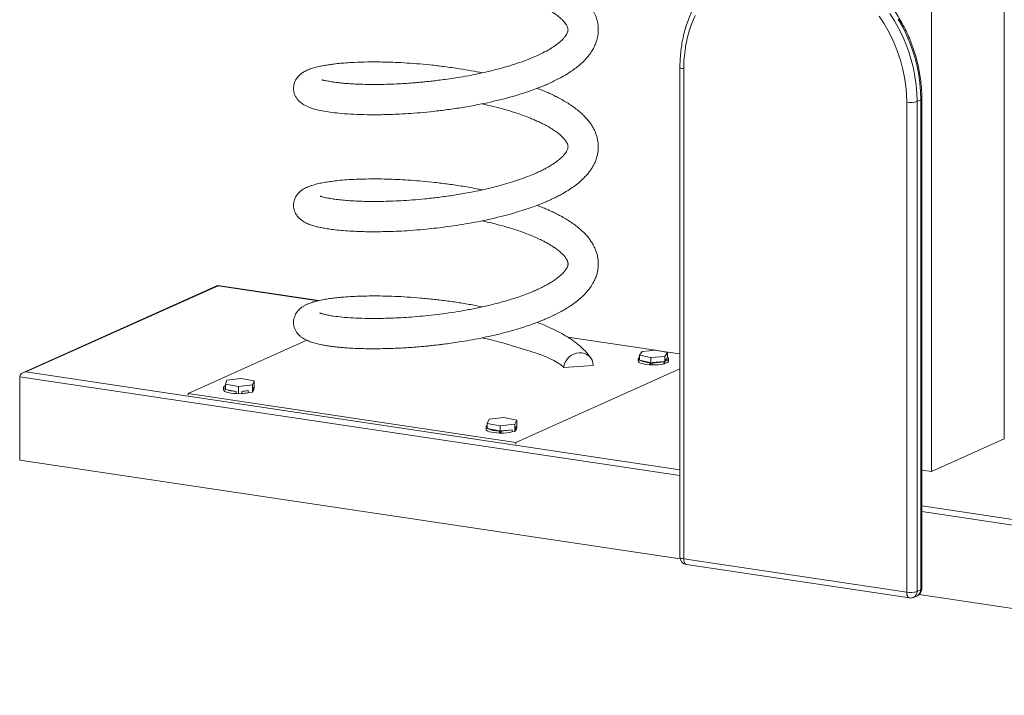
# Model space of a CAD drawing. Units: millimetres. Extents: x 201 to 4973, y -4648 to 814.
# Drawn here: x 2507 to 3158, y -2860 to -2414 of the extents above; entities that cross this region are included whole.
import ezdxf

# ---------------------------------------------------------------- set-up
doc = ezdxf.new("R2010")
doc.units = ezdxf.units.MM

msp = doc.modelspace()

# ---------------------------------------------------------------- linework, layer by layer
at = {"color": 7, "linetype": 'Continuous', "lineweight": 15}
for p, q in [((3157.55, -2690.82), (3157.55, -2381.72)), ((3109.55, -2712.34), (3109.55, -2403.24)), ((2943.37, -2445.29), (2943.37, -2768.87)), ((2945.87, -2446.41), (2945.87, -2769.99)), ((3093.1, -2791.99), (3093.1, -2468.41)), ((3102.43, -2466.81), (3099.93, -2467.93)), ((3099.93, -2467.93), (3099.93, -2791.52)), ((3102.43, -2790.4), (3102.43, -2466.81)), ((3103.1, -2789.75), (3103.1, -2466.17)), ((2637.95, -2589.49), (2509.53, -2647.05)), ((2638.47, -2589.64), (2511.47, -2646.58)), ((2704.9, -2599.43), (2638.14, -2589.46)), ((2618.53, -2660.77), (2696.92, -2625.63)), ((2869.23, -2623.52), (2927.18, -2632.18)), ((2916.66, -2635.48), (2918.43, -2632.99)), ((2918.43, -2632.99), (2927.66, -2632.14)), ((2927.66, -2632.14), (2935.11, -2633.78)), ((2929.3, -2632.5), (2943.37, -2634.6)), ((2915.86, -2637.85), (2915.86, -2639.3)), ((2924.11, -2637.12), (2916.66, -2635.48)), ((2916.66, -2635.48), (2916.66, -2638.86)), ((2923.45, -2640.36), (2916.66, -2638.86)), ((2933.34, -2636.27), (2924.11, -2637.12)), ((2924.11, -2637.12), (2924.11, -2641.95)), ((2932.83, -2639.7), (2924.97, -2640.42)), ((2932.83, -2639.7), (2932.83, -2641.15)), ((2935.11, -2633.78), (2933.34, -2636.27)), ((2933.34, -2636.27), (2933.34, -2641.1)), ((2935.11, -2637.16), (2933.42, -2639.54)), ((2933.42, -2640.99), (2933.42, -2639.54)), ((2935.11, -2633.78), (2935.11, -2637.16)), ((2935.86, -2639.3), (2935.86, -2637.85)), ((2943.37, -2644.56), (2835.04, -2693.13)), ((2866.71, -2643.61), (2886.02, -2642.27)), ((2923.45, -2640.36), (2923.45, -2641.81)), ((2924.11, -2641.95), (2923.45, -2641.81)), ((2924.97, -2641.87), (2924.11, -2641.95)), ((2924.97, -2641.87), (2924.97, -2640.42)), ((2933.34, -2641.1), (2932.83, -2641.15)), ((2933.42, -2640.99), (2933.34, -2641.1)), ((2507.37, -2704.81), (2507.37, -2649.76)), ((2643.24, -2654.71), (2644.15, -2652.03)), ((2644.15, -2652.03), (2653.59, -2650.89)), ((2653.59, -2650.89), (2662.12, -2652.44)), ((2662.12, -2652.44), (2661.21, -2655.12)), ((2662.12, -2652.44), (2662.12, -2657.27)), ((2641.99, -2656.84), (2641.99, -2658.29)), ((2651.77, -2656.26), (2643.24, -2654.71)), ((2643.24, -2654.71), (2643.24, -2658.1)), ((2650.41, -2659.4), (2643.24, -2658.1)), ((2661.21, -2655.12), (2651.77, -2656.26)), ((2651.77, -2656.26), (2651.77, -2661.09)), ((2658.21, -2658.87), (2653.97, -2659.38)), ((2658.21, -2658.87), (2658.21, -2660.31)), ((2661.21, -2655.12), (2661.21, -2659.95)), ((2661.5, -2659.08), (2661.21, -2659.95)), ((2661.89, -2656.49), (2661.5, -2657.64)), ((2661.5, -2659.08), (2661.5, -2657.64)), ((2661.99, -2658.29), (2661.99, -2656.84)), ((2662.12, -2657.27), (2661.99, -2657.66)), ((2618.53, -2661.97), (2618.53, -2660.77)), ((2835.04, -2693.13), (2618.53, -2660.77)), ((2650.41, -2659.4), (2650.41, -2660.84)), ((2651.77, -2661.09), (2650.41, -2660.84)), ((2653.97, -2660.83), (2651.77, -2661.09)), ((2653.97, -2660.83), (2653.97, -2659.38)), ((2661.21, -2659.95), (2658.21, -2660.31)), ((2816.12, -2680.55), (2817.36, -2677.81)), ((2817.36, -2677.81), (2827.13, -2676.73)), ((2827.13, -2676.73), (2835.65, -2678.37)), ((2835.65, -2678.37), (2834.41, -2681.1)), ((2835.65, -2678.37), (2835.65, -2683.2)), ((2815.32, -2682.92), (2815.32, -2684.36)), ((2824.64, -2682.19), (2816.12, -2680.55)), ((2816.12, -2680.55), (2816.12, -2683.93)), ((2824.2, -2685.49), (2816.12, -2683.93)), ((2834.41, -2681.1), (2824.64, -2682.19)), ((2824.64, -2682.19), (2824.64, -2687.02)), ((2832.63, -2684.68), (2825.26, -2685.5)), ((2832.63, -2684.68), (2832.63, -2686.13)), ((2834.41, -2681.1), (2834.41, -2685.93)), ((2834.72, -2685.25), (2834.41, -2685.93)), ((2835.26, -2682.62), (2834.72, -2683.8)), ((2834.72, -2685.25), (2834.72, -2683.8)), ((2835.32, -2684.36), (2835.32, -2682.92)), ((2835.65, -2683.2), (2835.32, -2683.92)), ((2824.2, -2685.49), (2824.2, -2686.94)), ((2824.64, -2687.02), (2824.2, -2686.94)), ((2825.26, -2686.95), (2824.64, -2687.02)), ((2825.26, -2686.95), (2825.26, -2685.5)), ((2834.41, -2685.93), (2832.63, -2686.13)), ((3157.55, -2690.82), (3109.55, -2712.34)), ((2835.04, -2694.32), (2835.04, -2693.13)), ((2943.5, -2769.99), (2507.37, -2704.81)), ((3109.55, -2712.34), (3103.1, -2711.37)), ((2945.87, -2769.99), (3093.1, -2791.99)), ((2947.63, -2773.82), (3094.86, -2795.82)), ((3097.64, -2795.43), (3100.14, -2794.31)), ((3102.43, -2790.4), (3099.93, -2791.52)), ((3546.6, -2860.11), (3101.33, -2793.57))]:
    msp.add_line(p, q, dxfattribs=at)
at = {"color": 8, "linetype": 'Continuous', "lineweight": 15}
for p, q in [((2704.55, -2599.52), (2638.47, -2589.64)), ((2943.37, -2714.91), (2507.37, -2649.76)), ((2511.47, -2646.58), (2943.37, -2711.11)), ((3103.1, -2734.98), (3545.5, -2801.09)), ((3546.6, -2805.05), (3103.1, -2738.78))]:
    msp.add_line(p, q, dxfattribs=at)
at = {"color": 7, "linetype": 'Continuous', "lineweight": 15, "flags": 128}
for points in [[(2953.46, -2411.23), (2951.48, -2415.83), (2949.78, -2420.6), (2948.38, -2425.53), (2947.29, -2430.6), (2946.5, -2435.79), (2946.03, -2441.06), (2945.87, -2446.41)], [(3093.1, -2468.41), (3092.94, -2463.01), (3092.47, -2457.6), (3091.68, -2452.18), (3090.59, -2446.78), (3089.19, -2441.43), (3087.49, -2436.15), (3085.51, -2430.96), (3083.24, -2425.88), (3080.69, -2420.94), (3077.89, -2416.15), (3074.83, -2411.54)], [(2866.71, -2643.61), (2867, -2641.82), (2867.64, -2640.09), (2868.6, -2638.47), (2869.86, -2637.02), (2871.36, -2635.8), (2873.04, -2634.86), (2874.85, -2634.22), (2876.72, -2633.92), (2878.57, -2633.96), (2880.34, -2634.35), (2881.96, -2635.07), (2883.37, -2636.08), (2884.52, -2637.36), (2885.36, -2638.86), (2885.87, -2640.52), (2886.02, -2642.27)], [(2916.66, -2638.86), (2916.07, -2638.38), (2915.86, -2637.88), (2916.02, -2637.39), (2916.54, -2636.91), (2916.66, -2636.83)], [(2923.45, -2641.81), (2921.64, -2641.64), (2919.99, -2641.39), (2918.55, -2641.06), (2917.38, -2640.67), (2916.53, -2640.23), (2916.01, -2639.75), (2915.86, -2639.3)], [(2935.11, -2636.87), (2935.54, -2637.2), (2935.84, -2637.69), (2935.77, -2638.19), (2935.33, -2638.68), (2934.54, -2639.13), (2933.42, -2639.54)], [(2935.86, -2639.3), (2935.76, -2639.65), (2935.32, -2640.13), (2934.53, -2640.58), (2933.42, -2640.99)], [(2650.41, -2660.84), (2648.51, -2660.72), (2646.75, -2660.49), (2645.19, -2660.19), (2643.89, -2659.81), (2642.9, -2659.37), (2642.26, -2658.89), (2641.99, -2658.39), (2641.99, -2658.29)], [(2643.24, -2658.1), (2642.44, -2657.61), (2642.04, -2657.1), (2642.04, -2656.58), (2642.45, -2656.06), (2643.24, -2655.58)], [(2816.12, -2683.93), (2815.69, -2683.61), (2815.42, -2683.28), (2815.32, -2682.95), (2815.39, -2682.61), (2815.62, -2682.28), (2816.02, -2681.96), (2816.12, -2681.9)], [(2824.2, -2686.94), (2822.34, -2686.84), (2820.59, -2686.64), (2819.01, -2686.37), (2817.65, -2686.03), (2816.58, -2685.62), (2815.82, -2685.17), (2815.4, -2684.69), (2815.32, -2684.36)]]:
    msp.add_lwpolyline(points, dxfattribs=at)
at = {"color": 8, "linetype": 'Continuous', "lineweight": 15, "flags": 128}
for points in [[(3082.04, -2409.85), (3085.04, -2414.61), (3087.79, -2419.54), (3090.29, -2424.61), (3092.51, -2429.81), (3094.45, -2435.11), (3096.11, -2440.5), (3097.48, -2445.95), (3098.55, -2451.44), (3099.31, -2456.95), (3099.77, -2462.45), (3099.93, -2467.93)], [(3102.43, -2466.81), (3102.27, -2461.33), (3101.81, -2455.83), (3101.05, -2450.32), (3099.98, -2444.83), (3098.61, -2439.38), (3096.95, -2433.99), (3095.01, -2428.69), (3092.79, -2423.49), (3090.29, -2418.42), (3087.54, -2413.49)], [(2945.87, -2446.41), (2945.08, -2446.26), (2944.41, -2446.08), (2943.89, -2445.86), (2943.54, -2445.62), (2943.38, -2445.37), (2943.37, -2445.29)], [(2943.37, -2768.87), (2943.38, -2768.96), (2943.54, -2769.21), (2943.89, -2769.44), (2944.41, -2769.66), (2945.08, -2769.85), (2945.87, -2769.99)], [(2947.63, -2773.82), (2947.42, -2773.76), (2946.98, -2773.51), (2946.61, -2773.08), (2946.29, -2772.49), (2946.06, -2771.76), (2945.92, -2770.91), (2945.87, -2769.99)], [(3094.86, -2795.82), (3094.64, -2795.76), (3094.21, -2795.51), (3093.83, -2795.08), (3093.52, -2794.49), (3093.29, -2793.76), (3093.15, -2792.91), (3093.1, -2791.99)]]:
    msp.add_lwpolyline(points, dxfattribs=at)
at = {"color": 7, "linetype": 'Continuous', "lineweight": 15}
for centre, radius, start, end in [((3095.53, -2453.98), 14.64, 260.44044, 287.49377), ((2923.62, -2623.45), 16.91, 245.68244, 269.42593), ((2926.08, -2609.43), 31.02, 267.9389, 282.56042), ((2926.08, -2610.88), 31.02, 267.9389, 282.56042), ((2650.48, -2638.62), 20.78, 249.62119, 269.81251), ((2652.64, -2630.49), 28.92, 272.64077, 281.10429), ((2661.07, -2656.85), 0.896, 298.55757, 23.88396), ((2660.92, -2658.19), 1.07, 302.81416, 354.49266), ((2652.64, -2631.93), 28.92, 272.64077, 281.10429), ((2823.69, -2666.4), 19.09, 246.6288, 271.53295), ((2825.76, -2656.54), 28.97, 269.01122, 283.70941), ((2834.32, -2682.91), 0.98, 294.257, 16.92058), ((2834.15, -2684.21), 1.19, 299.04456, 352.53802), ((2825.76, -2657.99), 28.97, 269.01122, 283.70941), ((2948.37, -2768.87), 5, 180, 261.50122), ((3095.53, -2777.56), 14.64, 260.44044, 287.49377), ((3095.6, -2790.87), 5, 261.50122, 294.14611), ((3098.1, -2789.75), 5, 294.14611, 0)]:
    msp.add_arc(centre, radius, start, end, dxfattribs=at)
at = {"color": 8, "linetype": 'Continuous', "lineweight": 15}
for centre, radius, start, end in [((3102.25, -2465.96), 0.872, 281.70199, 346.26159), ((3095.8, -2791.73), 4.14, 296.50099, 2.96919), ((3098.3, -2790.61), 4.14, 296.50099, 2.96919), ((3102.25, -2789.55), 0.871, 281.68646, 346.32771)]:
    msp.add_arc(centre, radius, start, end, dxfattribs=at)
at = {"color": 7, "linetype": 'Continuous', "lineweight": 15}
for centre, major_axis, ratio, start_param, end_param in [((2638.47, -2592.54), (-0.42, 3.08), 0.328644, 5.88718, 6.379132), ((2511.47, -2649.47), (4.08, 0.56), 0.700432, 1.47485, 3.045646)]:
    msp.add_ellipse(centre, major_axis=major_axis, ratio=ratio, start_param=start_param, end_param=end_param, dxfattribs=at)
for points, knots in [([(3103.1, -2466.17), (3103.09, -2465.24), (3103.07, -2462.59), (3102.81, -2458.18), (3102.25, -2452.97), (3101.42, -2447.76), (3100.31, -2442.57), (3098.93, -2437.43), (3097.3, -2432.36), (3095.4, -2427.36), (3093.26, -2422.46), (3090.87, -2417.68), (3088.25, -2413.02), (3085.41, -2408.52), (3082.35, -2404.18), (3079.08, -2400.02), (3075.63, -2396.05), (3071.99, -2392.29), (3068.18, -2388.75), (3064.22, -2385.44), (3060.12, -2382.39), (3055.89, -2379.58), (3051.54, -2377.05), (3047.11, -2374.79), (3042.59, -2372.82), (3038, -2371.14), (3033.37, -2369.75), (3028.71, -2368.67), (3024.03, -2367.9), (3019.36, -2367.43), (3014.7, -2367.28), (3010.09, -2367.43), (3005.52, -2367.89), (3001.03, -2368.68), (2997.56, -2369.48), (2995.62, -2370.11), (2995.12, -2370.28)], [0, 0, 0, 0, 0.016339, 0.046798, 0.077262, 0.107731, 0.138206, 0.168684, 0.199166, 0.22965, 0.260136, 0.290624, 0.321113, 0.351604, 0.382095, 0.412587, 0.443078, 0.473568, 0.504055, 0.534538, 0.565015, 0.595484, 0.625942, 0.656386, 0.686812, 0.717218, 0.747599, 0.777953, 0.808276, 0.838567, 0.868823, 0.899044, 0.929232, 0.959388, 0.989516, 1, 1, 1, 1]), ([(2978.05, -2377.92), (2977.91, -2378), (2976.46, -2378.82), (2973.84, -2380.65), (2970.23, -2383.41), (2966.81, -2386.45), (2963.59, -2389.73), (2960.57, -2393.24), (2957.76, -2396.98), (2955.18, -2400.93), (2952.84, -2405.07), (2950.74, -2409.39), (2948.88, -2413.88), (2947.29, -2418.52), (2945.96, -2423.29), (2944.89, -2428.18), (2944.1, -2433.17), (2943.59, -2438.24), (2943.39, -2442.3), (2943.38, -2444.65), (2943.37, -2445.29)], [0, 0, 0, 0, 0.006461, 0.066789, 0.127137, 0.187519, 0.247945, 0.308426, 0.368966, 0.429571, 0.490241, 0.550975, 0.611769, 0.67262, 0.733522, 0.794469, 0.855454, 0.916473, 0.97752, 1, 1, 1, 1]), ([(2812.67, -2449.03), (2810.32, -2448.56), (2805.4, -2447.57), (2797.07, -2446.17), (2787.93, -2444.87), (2778.44, -2443.78), (2769.55, -2442.96), (2761.32, -2442.38), (2753.76, -2442.02), (2745.63, -2441.81), (2736.99, -2441.81), (2729.08, -2442.04), (2722.84, -2442.41), (2718.08, -2442.81), (2714.19, -2443.27), (2710.86, -2443.74), (2707.78, -2444.26), (2704.66, -2444.89), (2701.57, -2445.67), (2698.47, -2446.69), (2695.73, -2447.93), (2693.49, -2449.33), (2691.91, -2450.68), (2690.8, -2451.93), (2689.89, -2453.2), (2688.88, -2455.13), (2688.14, -2457.89), (2688.17, -2460.64), (2688.85, -2463.25), (2689.82, -2465.25), (2691.29, -2467.24), (2693.17, -2468.96), (2696.02, -2470.76), (2699.14, -2472.09), (2703.38, -2473.36), (2708.2, -2474.36), (2713.7, -2475.19), (2720.22, -2475.91), (2727.81, -2476.44), (2736.69, -2476.7), (2746.25, -2476.69), (2755.35, -2476.44), (2763.9, -2475.97), (2771.95, -2475.35), (2780.71, -2474.49), (2790.09, -2473.34), (2800.03, -2471.88), (2809.52, -2470.18), (2818.39, -2468.31), (2826.27, -2466.42), (2833.54, -2464.45), (2839.86, -2462.53), (2845.15, -2460.74), (2849.49, -2459.13), (2852.96, -2457.74), (2855.61, -2456.61), (2857.84, -2455.6), (2860.4, -2454.4), (2863.81, -2452.68), (2867.73, -2450.5), (2871.53, -2448.09), (2874.81, -2445.72), (2877.71, -2443.34), (2880.42, -2440.77), (2882.91, -2437.96), (2884.99, -2435.09), (2886.62, -2432.26), (2887.92, -2429.35), (2888.9, -2426.13), (2889.45, -2422.66), (2889.49, -2419.39), (2889.15, -2416.55), (2888.63, -2414.25), (2888.02, -2412.27), (2887.25, -2410.35), (2886.45, -2408.71), (2885.73, -2407.42), (2885.04, -2406.3), (2884.04, -2404.82), (2882.56, -2402.88), (2880.36, -2400.42), (2877.55, -2397.75), (2874.59, -2395.35), (2871.66, -2393.26), (2869, -2391.53), (2866.25, -2389.9), (2863.69, -2388.5), (2861.61, -2387.43), (2859.95, -2386.62), (2858.03, -2385.71), (2855.39, -2384.53), (2852.26, -2383.2), (2850.02, -2382.34), (2849.07, -2381.98)], [0, 0, 0, 0, 0.012841, 0.026856, 0.044628, 0.06145, 0.077476, 0.092629, 0.106849, 0.120308, 0.14025, 0.160059, 0.173101, 0.185515, 0.19712, 0.20568, 0.215375, 0.226324, 0.23808, 0.250089, 0.262184, 0.272627, 0.281049, 0.285543, 0.289792, 0.294706, 0.303121, 0.312129, 0.318039, 0.324256, 0.330896, 0.341289, 0.351479, 0.367508, 0.384034, 0.401149, 0.418099, 0.434443, 0.454302, 0.474071, 0.493767, 0.513295, 0.526976, 0.541705, 0.557434, 0.574092, 0.591665, 0.610379, 0.625135, 0.64043, 0.654887, 0.667707, 0.678964, 0.688605, 0.696596, 0.702921, 0.707574, 0.713016, 0.721921, 0.733751, 0.745226, 0.755755, 0.765542, 0.775855, 0.786875, 0.797777, 0.807417, 0.816472, 0.826453, 0.83721, 0.848147, 0.857158, 0.862731, 0.869407, 0.876162, 0.881518, 0.885483, 0.889168, 0.893274, 0.901509, 0.911081, 0.922014, 0.934303, 0.941916, 0.949943, 0.958188, 0.965144, 0.970499, 0.974307, 0.977778, 0.984979, 0.993614, 1, 1, 1, 1]), ([(2812.61, -2392.19), (2814, -2392.49), (2818.13, -2393.38), (2824.09, -2394.9), (2830.52, -2396.73), (2836.07, -2398.51), (2841.12, -2400.31), (2845.46, -2402.03), (2849.05, -2403.59), (2851.97, -2404.97), (2854.37, -2406.19), (2856.55, -2407.39), (2858.74, -2408.7), (2861.05, -2410.22), (2863.28, -2411.9), (2865.11, -2413.48), (2866.55, -2414.94), (2867.6, -2416.2), (2868.34, -2417.28), (2868.8, -2418.13), (2869.13, -2418.88), (2869.32, -2419.51), (2869.46, -2420.21), (2869.45, -2421.14), (2869.3, -2421.82), (2869.02, -2422.65), (2868.5, -2423.67), (2867.69, -2424.9), (2866.39, -2426.48), (2864.54, -2428.3), (2861.83, -2430.48), (2858.4, -2432.79), (2854.1, -2435.22), (2849.1, -2437.66), (2843.57, -2440), (2837.56, -2442.24), (2830.97, -2444.38), (2823.72, -2446.42), (2815.89, -2448.37), (2807.85, -2450.12), (2800.42, -2451.51), (2794.02, -2452.55), (2788.65, -2453.33), (2783.96, -2453.94), (2779.82, -2454.43), (2776.12, -2454.84), (2772.47, -2455.2), (2768.57, -2455.55), (2764.05, -2455.9), (2758.82, -2456.23), (2752.83, -2456.5), (2746.69, -2456.66), (2740.77, -2456.71), (2735.54, -2456.65), (2730.93, -2456.52), (2727.04, -2456.32), (2723.61, -2456.09), (2720.68, -2455.83), (2718.27, -2455.57), (2716.32, -2455.33), (2714.68, -2455.11), (2713.09, -2454.86), (2711.54, -2454.6), (2709.91, -2454.28), (2708.41, -2453.95), (2707.59, -2453.75), (2707.14, -2453.73), (2706.97, -2453.76), (2706.96, -2453.85), (2706.96, -2453.85)], [0, 0, 0, 0, 0.01213, 0.035946, 0.054264, 0.073002, 0.090965, 0.107054, 0.121253, 0.133566, 0.144037, 0.153662, 0.165235, 0.178925, 0.19423, 0.210542, 0.224268, 0.238227, 0.25045, 0.260713, 0.269436, 0.282451, 0.297844, 0.312948, 0.327671, 0.341871, 0.355868, 0.370644, 0.385988, 0.405311, 0.423702, 0.444, 0.466292, 0.488377, 0.509506, 0.530762, 0.552756, 0.575477, 0.599187, 0.623399, 0.645477, 0.662305, 0.677195, 0.69027, 0.701539, 0.711789, 0.721382, 0.732446, 0.745055, 0.760366, 0.778315, 0.798952, 0.817519, 0.835876, 0.852478, 0.867291, 0.880302, 0.894041, 0.905082, 0.913585, 0.922649, 0.931196, 0.940888, 0.951711, 0.964056, 0.97863, 0.98884, 0.999844, 1, 1, 1, 1]), ([(2812.7, -2526.31), (2811.86, -2526.13), (2807.72, -2525.27), (2800.29, -2523.95), (2790.7, -2522.5), (2781.71, -2521.41), (2773.38, -2520.57), (2765.69, -2519.94), (2758.44, -2519.5), (2751.46, -2519.21), (2744.55, -2519.08), (2737.74, -2519.09), (2731.11, -2519.24), (2724.88, -2519.54), (2719.28, -2519.97), (2714.41, -2520.5), (2710.19, -2521.11), (2706.37, -2521.79), (2702.68, -2522.63), (2699.35, -2523.63), (2696.66, -2524.74), (2694.66, -2525.85), (2693.05, -2526.94), (2691.23, -2528.62), (2689.75, -2530.67), (2688.81, -2532.68), (2688.35, -2534.52), (2688.17, -2536.12), (2688.23, -2537.85), (2688.58, -2539.59), (2689.32, -2541.62), (2690.71, -2543.88), (2692.91, -2546.06), (2695.53, -2547.75), (2698.4, -2549.06), (2701.44, -2550.07), (2704.22, -2550.79), (2707.13, -2551.41), (2710.5, -2551.99), (2714.64, -2552.57), (2719.58, -2553.11), (2725.28, -2553.54), (2731.3, -2553.82), (2737.51, -2553.96), (2743.87, -2553.97), (2750.49, -2553.85), (2757.62, -2553.6), (2765.49, -2553.14), (2773.35, -2552.49), (2781.02, -2551.71), (2788.32, -2550.83), (2795.94, -2549.77), (2803.86, -2548.48), (2812.03, -2546.94), (2820.12, -2545.18), (2827.71, -2543.31), (2834.49, -2541.44), (2840.4, -2539.63), (2845.51, -2537.89), (2849.85, -2536.27), (2853.38, -2534.84), (2856.21, -2533.62), (2858.56, -2532.54), (2860.94, -2531.4), (2863.62, -2530.04), (2866.9, -2528.24), (2870.44, -2526.09), (2874.06, -2523.58), (2877.08, -2521.16), (2879.58, -2518.85), (2881.56, -2516.78), (2883.26, -2514.74), (2884.69, -2512.75), (2885.95, -2510.73), (2887.13, -2508.46), (2888.16, -2505.89), (2888.91, -2503.24), (2889.31, -2500.81), (2889.46, -2498.7), (2889.45, -2496.92), (2889.31, -2495.12), (2889.02, -2493.19), (2888.5, -2491.02), (2887.78, -2488.89), (2887, -2487.09), (2886.28, -2485.67), (2885.44, -2484.19), (2884.24, -2482.35), (2882.54, -2480.13), (2880.48, -2477.83), (2878.17, -2475.6), (2875.59, -2473.41), (2872.73, -2471.26), (2869.54, -2469.13), (2866.22, -2467.14), (2862.98, -2465.39), (2860.21, -2464.02), (2858.11, -2463.03), (2856.46, -2462.28), (2854.76, -2461.54), (2852.77, -2460.71), (2850.86, -2459.92), (2849.56, -2459.44), (2849.08, -2459.26)], [0, 0, 0, 0, 0.004603, 0.022788, 0.039825, 0.05571, 0.070643, 0.084583, 0.09768, 0.110962, 0.12455, 0.138581, 0.153081, 0.167932, 0.182166, 0.195462, 0.207918, 0.220056, 0.233151, 0.247204, 0.261029, 0.267724, 0.274603, 0.282615, 0.289386, 0.29618, 0.301837, 0.306347, 0.310908, 0.315589, 0.320747, 0.329326, 0.339125, 0.351864, 0.365005, 0.376566, 0.386613, 0.39676, 0.407728, 0.419493, 0.433997, 0.4483, 0.462252, 0.4758, 0.488901, 0.501701, 0.515267, 0.52992, 0.54564, 0.558097, 0.571083, 0.584564, 0.598674, 0.613445, 0.628782, 0.643394, 0.656683, 0.668748, 0.679628, 0.689282, 0.697681, 0.704129, 0.709552, 0.715072, 0.722051, 0.730459, 0.741854, 0.752871, 0.764423, 0.772824, 0.781235, 0.788985, 0.796056, 0.802943, 0.809984, 0.818371, 0.827571, 0.835233, 0.841296, 0.846878, 0.851819, 0.857839, 0.864967, 0.872126, 0.877827, 0.882064, 0.886072, 0.893169, 0.901904, 0.910942, 0.919908, 0.928791, 0.93863, 0.948341, 0.95791, 0.967073, 0.974527, 0.979092, 0.982673, 0.986652, 0.991356, 0.996783, 1, 1, 1, 1]), ([(2812.69, -2469.47), (2815.16, -2470.03), (2820.25, -2471.17), (2827.45, -2473.09), (2834.11, -2475.12), (2839.81, -2477.09), (2844.18, -2478.78), (2847.59, -2480.22), (2850.54, -2481.55), (2853.64, -2483.07), (2856.9, -2484.84), (2860, -2486.76), (2862.67, -2488.68), (2864.78, -2490.45), (2866.61, -2492.27), (2867.96, -2493.94), (2868.8, -2495.34), (2869.24, -2496.47), (2869.41, -2497.15), (2869.48, -2497.98), (2869.39, -2498.74), (2869.17, -2499.53), (2868.76, -2500.47), (2868.09, -2501.61), (2867.1, -2502.92), (2866.01, -2504.12), (2864.89, -2505.2), (2863.68, -2506.26), (2862.13, -2507.49), (2860.14, -2508.9), (2857.71, -2510.44), (2855.12, -2511.91), (2852.56, -2513.23), (2850.06, -2514.45), (2846.95, -2515.85), (2842.73, -2517.6), (2837.11, -2519.66), (2830.95, -2521.65), (2824.42, -2523.5), (2817.69, -2525.22), (2810.42, -2526.86), (2802.14, -2528.5), (2793.22, -2529.99), (2783.86, -2531.26), (2775.04, -2532.25), (2766.82, -2532.99), (2759.3, -2533.49), (2752.5, -2533.79), (2746.28, -2533.94), (2740.43, -2533.98), (2734.79, -2533.92), (2729.36, -2533.73), (2724.24, -2533.43), (2719.53, -2533), (2715.45, -2532.51), (2712.11, -2531.99), (2709.71, -2531.52), (2707.89, -2531.09), (2706.86, -2530.79), (2706.19, -2530.59), (2705.8, -2530.46), (2705.74, -2530.47), (2705.72, -2530.47)], [0, 0, 0, 0, 0.021467, 0.044285, 0.06584, 0.085383, 0.102288, 0.113227, 0.124683, 0.13834, 0.154256, 0.17187, 0.188756, 0.204627, 0.219477, 0.238556, 0.256973, 0.274298, 0.287783, 0.302243, 0.317489, 0.33195, 0.345832, 0.360446, 0.375534, 0.388701, 0.397529, 0.406233, 0.41697, 0.429763, 0.443245, 0.457502, 0.468866, 0.478409, 0.489318, 0.506286, 0.525996, 0.548372, 0.566885, 0.587079, 0.608754, 0.6301, 0.657224, 0.682871, 0.70731, 0.7304, 0.752021, 0.772094, 0.790765, 0.809372, 0.828531, 0.848177, 0.868237, 0.888653, 0.908726, 0.927412, 0.944636, 0.956815, 0.970368, 0.980379, 0.99113, 1, 1, 1, 1]), ([(2812.68, -2603.59), (2810.9, -2603.22), (2806.33, -2602.28), (2798.74, -2600.98), (2789.97, -2599.68), (2781.03, -2598.61), (2772.1, -2597.72), (2763.36, -2597.05), (2755.03, -2596.61), (2747.21, -2596.38), (2739.91, -2596.35), (2733.21, -2596.45), (2727.14, -2596.69), (2722.01, -2597.02), (2717.66, -2597.41), (2713.79, -2597.87), (2709.95, -2598.42), (2706.19, -2599.11), (2702.79, -2599.88), (2699.77, -2600.78), (2697.68, -2601.57), (2695.67, -2602.54), (2694.04, -2603.52), (2692.45, -2604.76), (2691.04, -2606.19), (2689.97, -2607.63), (2689.24, -2609), (2688.79, -2610.13), (2688.45, -2611.36), (2688.24, -2612.62), (2688.17, -2614.09), (2688.34, -2615.92), (2688.95, -2618.06), (2689.94, -2619.97), (2691.16, -2621.59), (2692.57, -2622.97), (2694.5, -2624.41), (2696.87, -2625.68), (2699.99, -2626.91), (2703.25, -2627.84), (2706.43, -2628.55), (2709.55, -2629.11), (2712.47, -2629.55), (2715.14, -2629.89), (2717.85, -2630.19), (2721.04, -2630.5), (2725.06, -2630.79), (2730.05, -2631.05), (2735.88, -2631.21), (2742.24, -2631.25), (2748.32, -2631.17), (2753.91, -2631.01), (2758.99, -2630.79), (2764, -2630.5), (2768.83, -2630.14), (2773.04, -2629.78), (2776.43, -2629.45), (2778.9, -2629.2), (2780.82, -2628.99), (2782.65, -2628.78), (2784.85, -2628.52), (2788.07, -2628.12), (2792.42, -2627.54), (2798.03, -2626.72), (2804.66, -2625.62), (2811.79, -2624.26), (2819.33, -2622.64), (2826.62, -2620.88), (2833.43, -2619.03), (2839.22, -2617.28), (2844.08, -2615.66), (2848.08, -2614.21), (2851.37, -2612.93), (2854.05, -2611.82), (2856.33, -2610.83), (2858.73, -2609.74), (2861.63, -2608.34), (2865.17, -2606.49), (2868.86, -2604.36), (2872.54, -2601.95), (2875.84, -2599.47), (2878.8, -2596.9), (2881.44, -2594.23), (2883.88, -2591.26), (2885.93, -2588.12), (2887.45, -2585.06), (2888.45, -2582.26), (2889.05, -2579.78), (2889.4, -2577.29), (2889.5, -2574.78), (2889.3, -2571.95), (2888.75, -2569.13), (2887.96, -2566.63), (2887.07, -2564.49), (2886.01, -2562.4), (2884.62, -2560.17), (2882.95, -2557.92), (2881.18, -2555.87), (2879.36, -2554), (2877.36, -2552.17), (2875.01, -2550.23), (2872.2, -2548.17), (2868.95, -2546.03), (2865.62, -2544.08), (2862.61, -2542.48), (2860.37, -2541.37), (2858.82, -2540.64), (2857.61, -2540.08), (2856.06, -2539.38), (2853.68, -2538.35), (2851.23, -2537.34), (2849.55, -2536.71), (2849.07, -2536.53)], [0, 0, 0, 0, 0.0097382, 0.0250975, 0.0406855, 0.0564945, 0.0726781, 0.0887063, 0.1043452, 0.1195303, 0.1343367, 0.1488616, 0.1627484, 0.1758582, 0.1864523, 0.1968643, 0.2082854, 0.2208293, 0.2338703, 0.2458502, 0.2569747, 0.262515, 0.2687527, 0.2756134, 0.2819389, 0.2889421, 0.2942821, 0.2979597, 0.300661, 0.3040526, 0.3081596, 0.3131324, 0.3189045, 0.3248567, 0.3309663, 0.3378577, 0.3456735, 0.358783, 0.3715626, 0.3837111, 0.3952222, 0.4055138, 0.4143219, 0.4216563, 0.428487, 0.4368678, 0.4469319, 0.4586968, 0.472112, 0.4857034, 0.498693, 0.5086343, 0.5182492, 0.5275601, 0.536549, 0.5448073, 0.5504143, 0.554829, 0.5580514, 0.5607165, 0.5646126, 0.5698434, 0.5778672, 0.5878013, 0.5997377, 0.613367, 0.6264469, 0.6413683, 0.6546605, 0.6663904, 0.6766244, 0.6853172, 0.6926478, 0.6988807, 0.7040179, 0.7090248, 0.7162908, 0.7258088, 0.7369186, 0.7474038, 0.759318, 0.7698542, 0.7799467, 0.7911496, 0.8027755, 0.8131048, 0.8221445, 0.8299622, 0.8360736, 0.8443241, 0.8535697, 0.8623643, 0.8701786, 0.8765108, 0.883369, 0.891594, 0.8999816, 0.9079336, 0.9149772, 0.9224687, 0.9308225, 0.9400218, 0.9500422, 0.9603387, 0.9681068, 0.9737676, 0.9773559, 0.9796256, 0.9827287, 0.9887987, 0.9968218, 1, 1, 1, 1]), ([(2812.72, -2546.75), (2813.89, -2547.01), (2816.85, -2547.65), (2822.37, -2549.01), (2828.92, -2550.78), (2835.47, -2552.84), (2840.99, -2554.8), (2845.6, -2556.63), (2849.48, -2558.33), (2852.63, -2559.84), (2855.3, -2561.23), (2857.69, -2562.6), (2860.08, -2564.11), (2862.03, -2565.49), (2863.61, -2566.74), (2864.86, -2567.83), (2866.04, -2568.96), (2867.05, -2570.09), (2867.8, -2571.05), (2868.3, -2571.8), (2868.63, -2572.36), (2868.91, -2572.91), (2869.17, -2573.51), (2869.34, -2574.12), (2869.43, -2574.66), (2869.46, -2575.09), (2869.45, -2575.51), (2869.4, -2575.92), (2869.3, -2576.37), (2869.14, -2576.88), (2868.91, -2577.44), (2868.63, -2577.97), (2868.31, -2578.51), (2867.89, -2579.13), (2867.04, -2580.27), (2865.57, -2581.88), (2863.49, -2583.73), (2861.15, -2585.49), (2858.67, -2587.13), (2856.22, -2588.57), (2853.9, -2589.82), (2851.73, -2590.92), (2849.45, -2592), (2846.8, -2593.18), (2843.48, -2594.56), (2839.43, -2596.1), (2833.99, -2597.98), (2827.2, -2600.03), (2819.23, -2602.12), (2811.06, -2604), (2802.87, -2605.63), (2794.78, -2607.01), (2786.85, -2608.13), (2779.12, -2609.08), (2771.57, -2609.85), (2764.27, -2610.44), (2757.27, -2610.87), (2750.61, -2611.12), (2743.24, -2611.26), (2735.36, -2611.22), (2727.38, -2610.93), (2720.36, -2610.38), (2715.13, -2609.75), (2711.31, -2609.12), (2708.69, -2608.57), (2706.91, -2608.1), (2705.88, -2607.75), (2705.48, -2607.58), (2705.47, -2607.58), (2705.46, -2607.59)], [0, 0, 0, 0, 0.010189, 0.025566, 0.049172, 0.070437, 0.089267, 0.106124, 0.121295, 0.135249, 0.146433, 0.15848, 0.171374, 0.185954, 0.195324, 0.205427, 0.216239, 0.22762, 0.237612, 0.245567, 0.252933, 0.261892, 0.273147, 0.283765, 0.292705, 0.300041, 0.306894, 0.313737, 0.320567, 0.329651, 0.338542, 0.347006, 0.355076, 0.363243, 0.37329, 0.391295, 0.408555, 0.424445, 0.438885, 0.451648, 0.462751, 0.472185, 0.480848, 0.491356, 0.503869, 0.518382, 0.534869, 0.559232, 0.583516, 0.607331, 0.630542, 0.653033, 0.674766, 0.69603, 0.717034, 0.737727, 0.758029, 0.77788, 0.797486, 0.826823, 0.85598, 0.884736, 0.913366, 0.932456, 0.951505, 0.970449, 0.983846, 0.99526, 1, 1, 1, 1]), ([(2884.66, -2637.56), (2883.83, -2636.42), (2882.26, -2634.26), (2879.42, -2631.31), (2876.63, -2628.8), (2873.98, -2626.72), (2871.49, -2624.97), (2868.31, -2622.91), (2864.17, -2620.52), (2859.01, -2617.96), (2853.97, -2615.71), (2850.56, -2614.38), (2849.08, -2613.81)], [0, 0, 0, 0, 0.1203416, 0.2275405, 0.3213031, 0.4015448, 0.4690157, 0.53332, 0.661488, 0.7884164, 0.9081668, 1, 1, 1, 1]), ([(2812.75, -2624.03), (2812.96, -2624.07), (2814.97, -2624.49), (2818.51, -2625.34), (2823.2, -2626.51), (2827.6, -2627.71), (2831.51, -2628.87), (2833.97, -2629.67), (2835.03, -2630.02)], [0, 0, 0, 0, 0.026621, 0.252502, 0.457212, 0.642337, 0.846736, 1, 1, 1, 1]), ([(2835.04, -2629.99), (2835.44, -2630.13), (2836.87, -2630.62), (2840.77, -2631.72), (2846.23, -2633.4), (2852.4, -2635.52), (2857.79, -2637.8), (2861.83, -2639.95), (2864.76, -2641.89), (2866.06, -2643.04), (2866.71, -2643.61)], [0, 0, 0, 0, 0.0323745, 0.1150223, 0.2787743, 0.4424069, 0.6099745, 0.7775168, 0.8884984, 1, 1, 1, 1])]:
    msp.add_open_spline(points, degree=3, knots=knots, dxfattribs=at)

doc.saveas('drawing.dxf')
